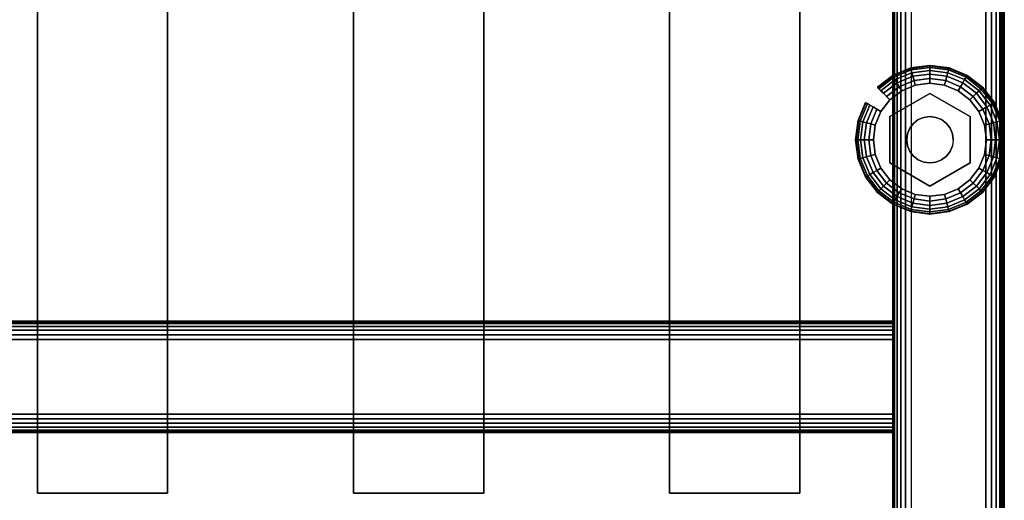
# Model space of a CAD drawing. Units: inches. Extents: x -0.2 to 27, y -41 to 0.
# Drawn here: x 20.4 to 27, y -37.5 to -34.3 of the extents above; entities that cross this region are included whole.
import ezdxf

# ---------------------------------------------------------------- set-up
doc = ezdxf.new("R2010")
doc.units = ezdxf.units.IN
doc.header["$MEASUREMENT"] = 0
for name, color, linetype in [('A-FURN-3-STORAGE-LOWER-HARDWARE-LEVELER-BOLT', 254, 'Continuous'), ('A-FURN-3-STORAGE-LOWER-HARDWARE-LEVELER-FOOT', 250, 'Continuous'), ('A-FURN-3-STORAGE-LOWER-WOOD-SHELF-ABS-WRAP', 250, 'Continuous'), ('A-FURN-3-STORAGE-LOWER-WOOD-SHELF-CORE-SURFACE-HORIZONTAL', 255, 'Continuous'), ('A-FURN-3-STORAGE-LOWER-WOOD-SIDEPANEL-EDGE-HORIZONTAL', 255, 'Continuous'), ('A-FURN-3-STORAGE-LOWER-WOOD-SIDEPANEL-SURFACE-VERTICAL', 255, 'Continuous'), ('A-FURN-3-STORAGE-LOWER-WOOD-TOEKICK-EDGE-HORIZONTAL', 255, 'Continuous'), ('A-FURN-3-STORAGE-LOWER-WOOD-TOEKICK-SURFACE-HORIZONTAL', 255, 'Continuous'), ('A-FURN-3-STORAGE-LOWER-WOOD-TOP-EDGE-HORIZONTAL', 255, 'Continuous'), ('A-FURN-3-STORAGE-LOWER-WOOD-TOP-SURFACE-HORIZONTAL', 255, 'Continuous')]:
    doc.layers.add(name, color=color, linetype=linetype)

msp = doc.modelspace()

# ---------------------------------------------------------------- linework, layer by layer
at = {"layer": 'A-FURN-3-STORAGE-LOWER-HARDWARE-LEVELER-BOLT'}
for points in [[(26.5, -34.813, 0.4375), (26.5, -34.813, 0.25), (26.2298, -34.969, 0.25), (26.2298, -34.969, 0.4375)], [(26.7702, -34.969, 0.4375), (26.7702, -34.969, 0.25), (26.5, -34.813, 0.25), (26.5, -34.813, 0.4375)], [(26.2298, -34.969, 0.4375), (26.2298, -34.969, 0.25), (26.2298, -35.281, 0.25), (26.2298, -35.281, 0.4375)], [(26.7702, -35.281, 0.4375), (26.7702, -35.281, 0.25), (26.7702, -34.969, 0.25), (26.7702, -34.969, 0.4375)], [(26.2298, -35.281, 0.4375), (26.2298, -35.281, 0.25), (26.5, -35.437, 0.25), (26.5, -35.437, 0.4375)], [(26.5, -35.437, 0.4375), (26.5, -35.437, 0.25), (26.7702, -35.281, 0.25), (26.7702, -35.281, 0.4375)]]:
    msp.add_3dface(points, dxfattribs=at)
for points, invisible_edges in [([(26.422, -34.9899, 0.4375), (26.5, -34.813, 0.4375), (26.2298, -34.969, 0.4375), (26.422, -34.9899, 0.4375)], 5), ([(26.5, -34.813, 0.4375), (26.422, -34.9899, 0.4375), (26.4596, -34.9743, 0.4375), (26.5, -34.813, 0.4375)], 5), ([(26.5, -34.813, 0.4375), (26.4596, -34.9743, 0.4375), (26.5, -34.969, 0.4375), (26.5, -34.813, 0.4375)], 5), ([(26.578, -34.9899, 0.4375), (26.7702, -34.969, 0.4375), (26.5, -34.813, 0.4375), (26.578, -34.9899, 0.4375)], 5), ([(26.5, -34.813, 0.4375), (26.5, -34.969, 0.4375), (26.5404, -34.9743, 0.4375), (26.5, -34.813, 0.4375)], 5), ([(26.5, -34.813, 0.4375), (26.5404, -34.9743, 0.4375), (26.578, -34.9899, 0.4375), (26.5, -34.813, 0.4375)], 5), ([(26.344, -35.125, 0.4375), (26.2298, -34.969, 0.4375), (26.2298, -35.281, 0.4375), (26.344, -35.125, 0.4375)], 5), ([(26.2298, -34.969, 0.4375), (26.344, -35.125, 0.4375), (26.3493, -35.0846, 0.4375), (26.2298, -34.969, 0.4375)], 5), ([(26.2298, -34.969, 0.4375), (26.3493, -35.0846, 0.4375), (26.3649, -35.047, 0.4375), (26.2298, -34.969, 0.4375)], 5), ([(26.2298, -34.969, 0.4375), (26.3649, -35.047, 0.4375), (26.3897, -35.0147, 0.4375), (26.2298, -34.969, 0.4375)], 5), ([(26.2298, -34.969, 0.4375), (26.3897, -35.0147, 0.4375), (26.422, -34.9899, 0.4375), (26.2298, -34.969, 0.4375)], 5), ([(26.7702, -34.969, 0.4375), (26.578, -34.9899, 0.4375), (26.6103, -35.0147, 0.4375), (26.7702, -34.969, 0.4375)], 5), ([(26.7702, -34.969, 0.4375), (26.6103, -35.0147, 0.4375), (26.6351, -35.047, 0.4375), (26.7702, -34.969, 0.4375)], 5), ([(26.6351, -35.047, 0.4375), (26.6507, -35.0846, 0.4375), (26.7702, -34.969, 0.4375)], 10), ([(26.7702, -34.969, 0.4375), (26.6507, -35.0846, 0.4375), (26.656, -35.125, 0.4375), (26.7702, -34.969, 0.4375)], 5), ([(26.656, -35.125, 0.4375), (26.7702, -35.281, 0.4375), (26.7702, -34.969, 0.4375), (26.656, -35.125, 0.4375)], 5), ([(26.2298, -35.281, 0.4375), (26.3493, -35.1654, 0.4375), (26.344, -35.125, 0.4375), (26.2298, -35.281, 0.4375)], 5), ([(26.7702, -35.281, 0.4375), (26.656, -35.125, 0.4375), (26.6507, -35.1654, 0.4375), (26.7702, -35.281, 0.4375)], 5), ([(26.2298, -35.281, 0.4375), (26.3649, -35.203, 0.4375), (26.3493, -35.1654, 0.4375), (26.2298, -35.281, 0.4375)], 5), ([(26.2298, -35.281, 0.4375), (26.3897, -35.2353, 0.4375), (26.3649, -35.203, 0.4375), (26.2298, -35.281, 0.4375)], 5), ([(26.6351, -35.203, 0.4375), (26.6103, -35.2353, 0.4375), (26.7702, -35.281, 0.4375)], 10), ([(26.7702, -35.281, 0.4375), (26.6507, -35.1654, 0.4375), (26.6351, -35.203, 0.4375), (26.7702, -35.281, 0.4375)], 5), ([(26.2298, -35.281, 0.4375), (26.422, -35.2601, 0.4375), (26.3897, -35.2353, 0.4375), (26.2298, -35.281, 0.4375)], 5), ([(26.422, -35.2601, 0.4375), (26.2298, -35.281, 0.4375), (26.5, -35.437, 0.4375), (26.422, -35.2601, 0.4375)], 5), ([(26.4596, -35.2757, 0.4375), (26.422, -35.2601, 0.4375), (26.5, -35.437, 0.4375), (26.4596, -35.2757, 0.4375)], 6), ([(26.5, -35.281, 0.4375), (26.4596, -35.2757, 0.4375), (26.5, -35.437, 0.4375), (26.5, -35.281, 0.4375)], 6), ([(26.578, -35.2601, 0.4375), (26.5, -35.437, 0.4375), (26.7702, -35.281, 0.4375), (26.578, -35.2601, 0.4375)], 5), ([(26.5, -35.437, 0.4375), (26.578, -35.2601, 0.4375), (26.5404, -35.2757, 0.4375), (26.5, -35.437, 0.4375)], 5), ([(26.5, -35.281, 0.4375), (26.5, -35.437, 0.4375), (26.5404, -35.2757, 0.4375), (26.5, -35.281, 0.4375)], 3), ([(26.7702, -35.281, 0.4375), (26.6103, -35.2353, 0.4375), (26.578, -35.2601, 0.4375), (26.7702, -35.281, 0.4375)], 5)]:
    msp.add_3dface(points, dxfattribs=dict(at, invisible_edges=invisible_edges))
at = {"layer": 'A-FURN-3-STORAGE-LOWER-HARDWARE-LEVELER-FOOT'}
for points, invisible_edges in [([(26.31, -34.7959, 0.25), (26.5, -34.813, 0.25), (26.5, -34.745, 0.25), (26.4016, -34.7579, 0.25)], 3), ([(26.69, -34.7959, 0), (26.7687, -34.8563, 0), (26.4016, -34.7579, 0), (26.5, -34.745, 0)], 10), ([(26.5984, -34.7579, 0), (26.69, -34.7959, 0), (26.5, -34.745, 0), (26.5984, -34.7579, 0)], 2), ([(26.5, -34.813, 0.25), (26.69, -34.7959, 0.25), (26.5984, -34.7579, 0.25), (26.5, -34.745, 0.25)], 9), ([(26.2298, -34.969, 0.25), (26.31, -34.7959, 0.25), (26.2313, -34.8563, 0.25), (26.1709, -34.935, 0.25)], 9), ([(26.31, -34.7959, 0.25), (26.2298, -34.969, 0.25), (26.5, -34.813, 0.25), (26.31, -34.7959, 0.25)], 5), ([(26.31, -34.7959, 0), (26.8291, -34.935, 0), (26.8671, -35.0266, 0), (26.2313, -34.8563, 0)], 5), ([(26.7687, -34.8563, 0), (26.8291, -34.935, 0), (26.31, -34.7959, 0), (26.4016, -34.7579, 0)], 10), ([(26.69, -34.7959, 0.25), (26.5, -34.813, 0.25), (26.7702, -34.969, 0.25), (26.69, -34.7959, 0.25)], 5), ([(26.69, -34.7959, 0.25), (26.7702, -34.969, 0.25), (26.8291, -34.935, 0.25), (26.7687, -34.8563, 0.25)], 3), ([(26.2313, -34.8563, 0), (26.8671, -35.0266, 0), (26.88, -35.125, 0), (26.1709, -34.935, 0)], 5), ([(26.12, -35.125, 0.25), (26.2298, -34.969, 0.25), (26.1709, -34.935, 0.25), (26.1329, -35.0266, 0.25)], 3), ([(26.88, -35.125, 0), (26.8671, -35.2234, 0), (26.1329, -35.0266, 0), (26.1709, -34.935, 0)], 10), ([(26.8291, -34.935, 0.25), (26.7702, -34.969, 0.25), (26.88, -35.125, 0.25), (26.8671, -35.0266, 0.25)], 3), ([(26.12, -35.125, 0.25), (26.2298, -35.281, 0.25), (26.2298, -34.969, 0.25), (26.12, -35.125, 0.25)], 5), ([(26.88, -35.125, 0.25), (26.7702, -34.969, 0.25), (26.7702, -35.281, 0.25), (26.88, -35.125, 0.25)], 5), ([(26.12, -35.125, 0), (26.1329, -35.0266, 0), (26.8671, -35.2234, 0), (26.8291, -35.315, 0)], 10), ([(26.7687, -35.3937, 0), (26.1329, -35.2234, 0), (26.12, -35.125, 0), (26.8291, -35.315, 0)], 5), ([(26.2298, -35.281, 0.25), (26.12, -35.125, 0.25), (26.1329, -35.2234, 0.25), (26.1709, -35.315, 0.25)], 9), ([(26.88, -35.125, 0.25), (26.7702, -35.281, 0.25), (26.8291, -35.315, 0.25), (26.8671, -35.2234, 0.25)], 3), ([(26.69, -35.4541, 0), (26.1709, -35.315, 0), (26.1329, -35.2234, 0), (26.7687, -35.3937, 0)], 5), ([(26.31, -35.4541, 0.25), (26.2298, -35.281, 0.25), (26.1709, -35.315, 0.25), (26.2313, -35.3937, 0.25)], 3), ([(26.5, -35.437, 0.25), (26.2298, -35.281, 0.25), (26.31, -35.4541, 0.25), (26.5, -35.437, 0.25)], 6), ([(26.69, -35.4541, 0.25), (26.7702, -35.281, 0.25), (26.5, -35.437, 0.25), (26.69, -35.4541, 0.25)], 5), ([(26.8291, -35.315, 0.25), (26.7702, -35.281, 0.25), (26.69, -35.4541, 0.25), (26.7687, -35.3937, 0.25)], 3), ([(26.2313, -35.3937, 0), (26.1709, -35.315, 0), (26.69, -35.4541, 0), (26.5984, -35.4921, 0)], 10), ([(26.31, -35.4541, 0), (26.2313, -35.3937, 0), (26.5984, -35.4921, 0), (26.5, -35.505, 0)], 10), ([(26.5, -35.437, 0.25), (26.31, -35.4541, 0.25), (26.4016, -35.4921, 0.25), (26.5, -35.505, 0.25)], 9), ([(26.4016, -35.4921, 0), (26.31, -35.4541, 0), (26.5, -35.505, 0), (26.4016, -35.4921, 0)], 2), ([(26.69, -35.4541, 0.25), (26.5, -35.437, 0.25), (26.5, -35.505, 0.25), (26.5984, -35.4921, 0.25)], 3)]:
    msp.add_3dface(points, dxfattribs=dict(at, invisible_edges=invisible_edges))
at = {"layer": 'A-FURN-3-STORAGE-LOWER-WOOD-SHELF-ABS-WRAP'}
for points in [[(26.25, -0.875, 4.375), (26.25, -38.1866, 4.375), (0.75, -38.1866, 4.375), (0.75, -0.875, 4.375)], [(0.75, -0.875, 4.4531), (0.75, -38.1865, 4.4531), (26.25, -38.1865, 4.4531), (26.25, -0.875, 4.4531)], [(26.25, -0.875, 43.5006), (26.25, -38.1866, 43.5006), (0.75, -38.1866, 43.5006), (0.75, -0.875, 43.5006)], [(0.75, -0.875, 43.5787), (0.75, -38.1865, 43.5787), (26.25, -38.1865, 43.5787), (26.25, -0.875, 43.5787)], [(20.5, -0.875, 4.5331), (20.5, -0.875, 4.4531), (20.5, -37.5, 4.4531), (20.5, -37.5, 4.5331)], [(21.375, -0.875, 4.5331), (20.5, -0.875, 4.5331), (20.5, -37.5, 4.5331), (21.375, -37.5, 4.5331)], [(20.5, -0.875, 43.6587), (20.5, -0.875, 43.5787), (20.5, -37.5, 43.5787), (20.5, -37.5, 43.6587)], [(21.375, -0.875, 43.6587), (20.5, -0.875, 43.6587), (20.5, -37.5, 43.6587), (21.375, -37.5, 43.6587)], [(21.375, -37.5, 4.5331), (21.375, -37.5, 4.4531), (21.375, -0.875, 4.4531), (21.375, -0.875, 4.5331)], [(21.375, -37.5, 43.6587), (21.375, -37.5, 43.5787), (21.375, -0.875, 43.5787), (21.375, -0.875, 43.6587)], [(22.625, -0.875, 4.5331), (22.625, -0.875, 4.4531), (22.625, -37.5, 4.4531), (22.625, -37.5, 4.5331)], [(23.5, -0.875, 4.5331), (22.625, -0.875, 4.5331), (22.625, -37.5, 4.5331), (23.5, -37.5, 4.5331)], [(22.625, -0.875, 43.6587), (22.625, -0.875, 43.5787), (22.625, -37.5, 43.5787), (22.625, -37.5, 43.6587)], [(23.5, -0.875, 43.6587), (22.625, -0.875, 43.6587), (22.625, -37.5, 43.6587), (23.5, -37.5, 43.6587)], [(23.5, -37.5, 4.5331), (23.5, -37.5, 4.4531), (23.5, -0.875, 4.4531), (23.5, -0.875, 4.5331)], [(23.5, -37.5, 43.6587), (23.5, -37.5, 43.5787), (23.5, -0.875, 43.5787), (23.5, -0.875, 43.6587)], [(24.75, -0.875, 4.5331), (24.75, -0.875, 4.4531), (24.75, -37.5, 4.4531), (24.75, -37.5, 4.5331)], [(25.625, -0.875, 4.5331), (24.75, -0.875, 4.5331), (24.75, -37.5, 4.5331), (25.625, -37.5, 4.5331)], [(24.75, -0.875, 43.6587), (24.75, -0.875, 43.5787), (24.75, -37.5, 43.5787), (24.75, -37.5, 43.6587)], [(25.625, -0.875, 43.6587), (24.75, -0.875, 43.6587), (24.75, -37.5, 43.6587), (25.625, -37.5, 43.6587)], [(25.625, -37.5, 4.5331), (25.625, -37.5, 4.4531), (25.625, -0.875, 4.4531), (25.625, -0.875, 4.5331)], [(25.625, -37.5, 43.6587), (25.625, -37.5, 43.5787), (25.625, -0.875, 43.5787), (25.625, -0.875, 43.6587)], [(20.5, -37.5, 4.5331), (20.5, -37.5, 4.4531), (21.375, -37.5, 4.4531), (21.375, -37.5, 4.5331)], [(20.5, -37.5, 43.6587), (20.5, -37.5, 43.5787), (21.375, -37.5, 43.5787), (21.375, -37.5, 43.6587)], [(22.625, -37.5, 4.5331), (22.625, -37.5, 4.4531), (23.5, -37.5, 4.4531), (23.5, -37.5, 4.5331)], [(22.625, -37.5, 43.6587), (22.625, -37.5, 43.5787), (23.5, -37.5, 43.5787), (23.5, -37.5, 43.6587)], [(24.75, -37.5, 4.5331), (24.75, -37.5, 4.4531), (25.625, -37.5, 4.4531), (25.625, -37.5, 4.5331)], [(24.75, -37.5, 43.6587), (24.75, -37.5, 43.5787), (25.625, -37.5, 43.5787), (25.625, -37.5, 43.6587)]]:
    msp.add_3dface(points, dxfattribs=at)
at = {"layer": 'A-FURN-3-STORAGE-LOWER-WOOD-SHELF-ABS-WRAP', "invisible_edges": 1}
for points in [[(26.25, -38.1865, 4.4531), (26.25, -38.1866, 4.375), (26.25, -0.875, 4.375), (26.25, -0.875, 4.4531)], [(26.25, -38.1865, 43.5787), (26.25, -38.1866, 43.5006), (26.25, -0.875, 43.5006), (26.25, -0.875, 43.5787)]]:
    msp.add_3dface(points, dxfattribs=at)
at = {"layer": 'A-FURN-3-STORAGE-LOWER-WOOD-SHELF-CORE-SURFACE-HORIZONTAL'}
for points in [[(26.25, -0.875, 3.625), (26.25, -38.4375, 3.625), (0.75, -38.4375, 3.625), (0.75, -0.875, 3.625)], [(26.25, -0.875, 42.7506), (26.25, -38.4375, 42.7506), (0.75, -38.4375, 42.7506), (0.75, -0.875, 42.7506)]]:
    msp.add_3dface(points, dxfattribs=at)
at = {"layer": 'A-FURN-3-STORAGE-LOWER-WOOD-SIDEPANEL-EDGE-HORIZONTAL'}
msp.add_3dface([(26.875, -39.75, 0.5), (26.375, -39.75, 0.5), (26.375, -0.125, 0.5), (26.875, -0.125, 0.5)], dxfattribs=at)
at = {"layer": 'A-FURN-3-STORAGE-LOWER-WOOD-SIDEPANEL-SURFACE-VERTICAL'}
for points in [[(26.25, -0.25, 83.25), (26.25, -0.25, 0.625), (26.25, -39.625, 0.625), (26.25, -39.625, 83.25)], [(27, -39.625, 0.625), (27, -0.25, 0.625), (27, -0.25, 83.25), (27, -39.625, 83.25)]]:
    msp.add_3dface(points, dxfattribs=at)
at = {"layer": 'A-FURN-3-STORAGE-LOWER-WOOD-TOEKICK-EDGE-HORIZONTAL'}
msp.add_3dface([(26.25, -36.4688, 0.5), (26.25, -36.9688, 0.5), (0.75, -36.9688, 0.5), (0.75, -36.4688, 0.5)], dxfattribs=at)
at = {"layer": 'A-FURN-3-STORAGE-LOWER-WOOD-TOEKICK-SURFACE-HORIZONTAL'}
for points in [[(26.25, -36.3438, 3.625), (26.25, -36.3438, 0.625), (0.75, -36.3438, 0.625), (0.75, -36.3438, 3.625)], [(0.75, -37.0938, 0.625), (26.25, -37.0938, 0.625), (26.25, -37.0938, 3.625), (0.75, -37.0938, 3.625)]]:
    msp.add_3dface(points, dxfattribs=at)
at = {"layer": 'A-FURN-3-STORAGE-LOWER-WOOD-TOP-EDGE-HORIZONTAL'}
for points in [[(27, -0.125, 84), (26.982, -0.125, 84), (26.982, -39.875, 84), (27, -39.875, 84)], [(27, -39.875, 83.25), (26.982, -39.875, 83.25), (26.982, -0.125, 83.25), (27, -0.125, 83.25)], [(27, -0.125, 83.25), (27, -0.125, 84), (27, -39.875, 84), (27, -39.875, 83.25)]]:
    msp.add_3dface(points, dxfattribs=at)
at = {"layer": 'A-FURN-3-STORAGE-LOWER-WOOD-TOP-SURFACE-HORIZONTAL'}
for points in [[(0.018, -0.125, 84), (0.018, -39.875, 84), (26.982, -39.875, 84), (26.982, -0.125, 84)], [(0.018, -39.875, 83.25), (0.018, -0.125, 83.25), (26.982, -0.125, 83.25), (26.982, -39.875, 83.25)]]:
    msp.add_3dface(points, dxfattribs=at)

# ---------------------------------------------------------------- meshes
at = {"layer": 'A-FURN-3-STORAGE-LOWER-HARDWARE-LEVELER-BOLT'}
mesh = msp.add_polymesh((2, 24), dxfattribs=dict(at, n_close=True))
for k, corner in enumerate([(26.656, -35.125, 0.4375), (26.6507, -35.0846, 0.4375), (26.6351, -35.047, 0.4375), (26.6103, -35.0147, 0.4375), (26.578, -34.9899, 0.4375), (26.5404, -34.9743, 0.4375), (26.5, -34.969, 0.4375), (26.4596, -34.9743, 0.4375), (26.422, -34.9899, 0.4375), (26.3897, -35.0147, 0.4375), (26.3649, -35.047, 0.4375), (26.3493, -35.0846, 0.4375), (26.344, -35.125, 0.4375), (26.3493, -35.1654, 0.4375), (26.3649, -35.203, 0.4375), (26.3897, -35.2353, 0.4375), (26.422, -35.2601, 0.4375), (26.4596, -35.2757, 0.4375), (26.5, -35.281, 0.4375), (26.5404, -35.2757, 0.4375), (26.578, -35.2601, 0.4375), (26.6103, -35.2353, 0.4375), (26.6351, -35.203, 0.4375), (26.6507, -35.1654, 0.4375), (26.656, -35.125, 0.6875), (26.6507, -35.0846, 0.6875), (26.6351, -35.047, 0.6875), (26.6103, -35.0147, 0.6875), (26.578, -34.9899, 0.6875), (26.5404, -34.9743, 0.6875), (26.5, -34.969, 0.6875), (26.4596, -34.9743, 0.6875), (26.422, -34.9899, 0.6875), (26.3897, -35.0147, 0.6875), (26.3649, -35.047, 0.6875), (26.3493, -35.0846, 0.6875), (26.344, -35.125, 0.6875), (26.3493, -35.1654, 0.6875), (26.3649, -35.203, 0.6875), (26.3897, -35.2353, 0.6875), (26.422, -35.2601, 0.6875), (26.4596, -35.2757, 0.6875), (26.5, -35.281, 0.6875), (26.5404, -35.2757, 0.6875), (26.578, -35.2601, 0.6875), (26.6103, -35.2353, 0.6875), (26.6351, -35.203, 0.6875), (26.6507, -35.1654, 0.6875)]):
    mesh.set_mesh_vertex(divmod(k, 24), corner)
at = {"layer": 'A-FURN-3-STORAGE-LOWER-HARDWARE-LEVELER-FOOT'}
mesh = msp.add_polymesh((8, 9), dxfattribs=at)
for k, corner in enumerate([(26.8291, -34.935, 0.25), (26.8567, -34.9191, 0.2457), (26.8823, -34.9043, 0.2331), (26.9041, -34.8917, 0.213), (26.9205, -34.8822, 0.1871), (26.9303, -34.8765, 0.157), (26.933, -34.875, 0.125), (26.9303, -34.8765, 0.093), (26.9205, -34.8822, 0.0629), (26.7687, -34.8563, 0.25), (26.7912, -34.8338, 0.2457), (26.8121, -34.8129, 0.2331), (26.8299, -34.7951, 0.213), (26.8433, -34.7817, 0.1871), (26.8514, -34.7736, 0.157), (26.8536, -34.7714, 0.125), (26.8514, -34.7736, 0.093), (26.8433, -34.7817, 0.0629), (26.69, -34.7959, 0.25), (26.7059, -34.7683, 0.2457), (26.7207, -34.7427, 0.2331), (26.7333, -34.7209, 0.213), (26.7428, -34.7045, 0.1871), (26.7485, -34.6947, 0.157), (26.75, -34.692, 0.125), (26.7485, -34.6947, 0.093), (26.7428, -34.7045, 0.0629), (26.5984, -34.7579, 0.25), (26.6066, -34.7272, 0.2457), (26.6143, -34.6986, 0.2331), (26.6208, -34.6743, 0.213), (26.6257, -34.656, 0.1871), (26.6286, -34.645, 0.157), (26.6294, -34.642, 0.125), (26.6286, -34.645, 0.093), (26.6257, -34.656, 0.0629), (26.5, -34.745, 0.25), (26.5, -34.7131, 0.2457), (26.5, -34.6836, 0.2331), (26.5, -34.6584, 0.213), (26.5, -34.6395, 0.1871), (26.5, -34.6281, 0.157), (26.5, -34.625, 0.125), (26.5, -34.6281, 0.093), (26.5, -34.6395, 0.0629), (26.4016, -34.7579, 0.25), (26.3934, -34.7272, 0.2457), (26.3857, -34.6986, 0.2331), (26.3792, -34.6743, 0.213), (26.3743, -34.656, 0.1871), (26.3714, -34.645, 0.157), (26.3706, -34.642, 0.125), (26.3714, -34.645, 0.093), (26.3743, -34.656, 0.0629), (26.31, -34.7959, 0.25), (26.2941, -34.7683, 0.2457), (26.2793, -34.7427, 0.2331), (26.2667, -34.7209, 0.213), (26.2572, -34.7045, 0.1871), (26.2515, -34.6947, 0.157), (26.25, -34.692, 0.125), (26.2515, -34.6947, 0.093), (26.2572, -34.7045, 0.0629), (26.2313, -34.8563, 0.25), (26.2088, -34.8338, 0.2457), (26.1879, -34.8129, 0.2331), (26.1701, -34.7951, 0.213), (26.1567, -34.7817, 0.1871), (26.1486, -34.7736, 0.157), (26.1464, -34.7714, 0.125), (26.1486, -34.7736, 0.093), (26.1567, -34.7817, 0.0629)]):
    mesh.set_mesh_vertex(divmod(k, 9), corner)
mesh = msp.add_polymesh((8, 5), dxfattribs=at)
for k, corner in enumerate([(26.9205, -34.8822, 0.0629), (26.9041, -34.8917, 0.0369), (26.8823, -34.9043, 0.0169), (26.8567, -34.9191, 0.0043), (26.8291, -34.935, 0), (26.8433, -34.7817, 0.0629), (26.8299, -34.7951, 0.0369), (26.8121, -34.8129, 0.0169), (26.7912, -34.8338, 0.0043), (26.7687, -34.8563, 0), (26.7428, -34.7045, 0.0629), (26.7333, -34.7209, 0.0369), (26.7207, -34.7427, 0.0169), (26.7059, -34.7683, 0.0043), (26.69, -34.7959, 0), (26.6257, -34.656, 0.0629), (26.6208, -34.6743, 0.0369), (26.6143, -34.6986, 0.0169), (26.6066, -34.7272, 0.0043), (26.5984, -34.7579, 0), (26.5, -34.6395, 0.0629), (26.5, -34.6584, 0.0369), (26.5, -34.6836, 0.0169), (26.5, -34.7131, 0.0043), (26.5, -34.745, 0), (26.3743, -34.656, 0.0629), (26.3792, -34.6743, 0.0369), (26.3857, -34.6986, 0.0169), (26.3934, -34.7272, 0.0043), (26.4016, -34.7579, 0), (26.2572, -34.7045, 0.0629), (26.2667, -34.7209, 0.0369), (26.2793, -34.7427, 0.0169), (26.2941, -34.7683, 0.0043), (26.31, -34.7959, 0), (26.1567, -34.7817, 0.0629), (26.1701, -34.7951, 0.0369), (26.1879, -34.8129, 0.0169), (26.2088, -34.8338, 0.0043), (26.2313, -34.8563, 0)]):
    mesh.set_mesh_vertex(divmod(k, 5), corner)
mesh = msp.add_polymesh((9, 9), dxfattribs=at)
for k, corner in enumerate([(26.1709, -34.935, 0.25), (26.1433, -34.9191, 0.2457), (26.1177, -34.9043, 0.2331), (26.0959, -34.8917, 0.213), (26.0795, -34.8822, 0.1871), (26.0697, -34.8765, 0.157), (26.067, -34.875, 0.125), (26.0697, -34.8765, 0.093), (26.0795, -34.8822, 0.0629), (26.1329, -35.0266, 0.25), (26.1022, -35.0184, 0.2457), (26.0736, -35.0107, 0.2331), (26.0493, -35.0042, 0.213), (26.031, -34.9993, 0.1871), (26.02, -34.9964, 0.157), (26.017, -34.9956, 0.125), (26.02, -34.9964, 0.093), (26.031, -34.9993, 0.0629), (26.12, -35.125, 0.25), (26.0881, -35.125, 0.2457), (26.0586, -35.125, 0.2331), (26.0334, -35.125, 0.213), (26.0145, -35.125, 0.1871), (26.0031, -35.125, 0.157), (26, -35.125, 0.125), (26.0031, -35.125, 0.093), (26.0145, -35.125, 0.0629), (26.1329, -35.2234, 0.25), (26.1022, -35.2316, 0.2457), (26.0736, -35.2393, 0.2331), (26.0493, -35.2458, 0.213), (26.031, -35.2507, 0.1871), (26.02, -35.2536, 0.157), (26.017, -35.2544, 0.125), (26.02, -35.2536, 0.093), (26.031, -35.2507, 0.0629), (26.1709, -35.315, 0.25), (26.1433, -35.3309, 0.2457), (26.1177, -35.3457, 0.2331), (26.0959, -35.3583, 0.213), (26.0795, -35.3678, 0.1871), (26.0697, -35.3735, 0.157), (26.067, -35.375, 0.125), (26.0697, -35.3735, 0.093), (26.0795, -35.3678, 0.0629), (26.2313, -35.3937, 0.25), (26.2088, -35.4162, 0.2457), (26.1879, -35.4371, 0.2331), (26.1701, -35.4549, 0.213), (26.1567, -35.4683, 0.1871), (26.1486, -35.4764, 0.157), (26.1464, -35.4786, 0.125), (26.1486, -35.4764, 0.093), (26.1567, -35.4683, 0.0629), (26.31, -35.4541, 0.25), (26.2941, -35.4817, 0.2457), (26.2793, -35.5073, 0.2331), (26.2667, -35.5291, 0.213), (26.2572, -35.5455, 0.1871), (26.2515, -35.5553, 0.157), (26.25, -35.558, 0.125), (26.2515, -35.5553, 0.093), (26.2572, -35.5455, 0.0629), (26.4016, -35.4921, 0.25), (26.3934, -35.5228, 0.2457), (26.3857, -35.5514, 0.2331), (26.3792, -35.5757, 0.213), (26.3743, -35.594, 0.1871), (26.3714, -35.605, 0.157), (26.3706, -35.608, 0.125), (26.3714, -35.605, 0.093), (26.3743, -35.594, 0.0629), (26.5, -35.505, 0.25), (26.5, -35.5369, 0.2457), (26.5, -35.5664, 0.2331), (26.5, -35.5916, 0.213), (26.5, -35.6105, 0.1871), (26.5, -35.6219, 0.157), (26.5, -35.625, 0.125), (26.5, -35.6219, 0.093), (26.5, -35.6105, 0.0629)]):
    mesh.set_mesh_vertex(divmod(k, 9), corner)
mesh = msp.add_polymesh((9, 5), dxfattribs=at)
for k, corner in enumerate([(26.0795, -34.8822, 0.0629), (26.0959, -34.8917, 0.0369), (26.1177, -34.9043, 0.0169), (26.1433, -34.9191, 0.0043), (26.1709, -34.935, 0), (26.031, -34.9993, 0.0629), (26.0493, -35.0042, 0.0369), (26.0736, -35.0107, 0.0169), (26.1022, -35.0184, 0.0043), (26.1329, -35.0266, 0), (26.0145, -35.125, 0.0629), (26.0334, -35.125, 0.0369), (26.0586, -35.125, 0.0169), (26.0881, -35.125, 0.0043), (26.12, -35.125, 0), (26.031, -35.2507, 0.0629), (26.0493, -35.2458, 0.0369), (26.0736, -35.2393, 0.0169), (26.1022, -35.2316, 0.0043), (26.1329, -35.2234, 0), (26.0795, -35.3678, 0.0629), (26.0959, -35.3583, 0.0369), (26.1177, -35.3457, 0.0169), (26.1433, -35.3309, 0.0043), (26.1709, -35.315, 0), (26.1567, -35.4683, 0.0629), (26.1701, -35.4549, 0.0369), (26.1879, -35.4371, 0.0169), (26.2088, -35.4162, 0.0043), (26.2313, -35.3937, 0), (26.2572, -35.5455, 0.0629), (26.2667, -35.5291, 0.0369), (26.2793, -35.5073, 0.0169), (26.2941, -35.4817, 0.0043), (26.31, -35.4541, 0), (26.3743, -35.594, 0.0629), (26.3792, -35.5757, 0.0369), (26.3857, -35.5514, 0.0169), (26.3934, -35.5228, 0.0043), (26.4016, -35.4921, 0), (26.5, -35.6105, 0.0629), (26.5, -35.5916, 0.0369), (26.5, -35.5664, 0.0169), (26.5, -35.5369, 0.0043), (26.5, -35.505, 0)]):
    mesh.set_mesh_vertex(divmod(k, 5), corner)
mesh = msp.add_polymesh((9, 9), dxfattribs=at)
for k, corner in enumerate([(26.5, -35.505, 0.25), (26.5, -35.5369, 0.2457), (26.5, -35.5664, 0.2331), (26.5, -35.5916, 0.213), (26.5, -35.6105, 0.1871), (26.5, -35.6219, 0.157), (26.5, -35.625, 0.125), (26.5, -35.6219, 0.093), (26.5, -35.6105, 0.0629), (26.5984, -35.4921, 0.25), (26.6066, -35.5228, 0.2457), (26.6143, -35.5514, 0.2331), (26.6208, -35.5757, 0.213), (26.6257, -35.594, 0.1871), (26.6286, -35.605, 0.157), (26.6294, -35.608, 0.125), (26.6286, -35.605, 0.093), (26.6257, -35.594, 0.0629), (26.69, -35.4541, 0.25), (26.7059, -35.4817, 0.2457), (26.7207, -35.5073, 0.2331), (26.7333, -35.5291, 0.213), (26.7428, -35.5455, 0.1871), (26.7485, -35.5553, 0.157), (26.75, -35.558, 0.125), (26.7485, -35.5553, 0.093), (26.7428, -35.5455, 0.0629), (26.7687, -35.3937, 0.25), (26.7912, -35.4162, 0.2457), (26.8121, -35.4371, 0.2331), (26.8299, -35.4549, 0.213), (26.8433, -35.4683, 0.1871), (26.8514, -35.4764, 0.157), (26.8536, -35.4786, 0.125), (26.8514, -35.4764, 0.093), (26.8433, -35.4683, 0.0629), (26.8291, -35.315, 0.25), (26.8567, -35.3309, 0.2457), (26.8823, -35.3457, 0.2331), (26.9041, -35.3583, 0.213), (26.9205, -35.3678, 0.1871), (26.9303, -35.3735, 0.157), (26.933, -35.375, 0.125), (26.9303, -35.3735, 0.093), (26.9205, -35.3678, 0.0629), (26.8671, -35.2234, 0.25), (26.8978, -35.2316, 0.2457), (26.9264, -35.2393, 0.2331), (26.9507, -35.2458, 0.213), (26.969, -35.2507, 0.1871), (26.98, -35.2536, 0.157), (26.983, -35.2544, 0.125), (26.98, -35.2536, 0.093), (26.969, -35.2507, 0.0629), (26.88, -35.125, 0.25), (26.9119, -35.125, 0.2457), (26.9414, -35.125, 0.2331), (26.9666, -35.125, 0.213), (26.9855, -35.125, 0.1871), (26.9969, -35.125, 0.157), (27, -35.125, 0.125), (26.9969, -35.125, 0.093), (26.9855, -35.125, 0.0629), (26.8671, -35.0266, 0.25), (26.8978, -35.0184, 0.2457), (26.9264, -35.0107, 0.2331), (26.9507, -35.0042, 0.213), (26.969, -34.9993, 0.1871), (26.98, -34.9964, 0.157), (26.983, -34.9956, 0.125), (26.98, -34.9964, 0.093), (26.969, -34.9993, 0.0629), (26.8291, -34.935, 0.25), (26.8567, -34.9191, 0.2457), (26.8823, -34.9043, 0.2331), (26.9041, -34.8917, 0.213), (26.9205, -34.8822, 0.1871), (26.9303, -34.8765, 0.157), (26.933, -34.875, 0.125), (26.9303, -34.8765, 0.093), (26.9205, -34.8822, 0.0629)]):
    mesh.set_mesh_vertex(divmod(k, 9), corner)
mesh = msp.add_polymesh((9, 5), dxfattribs=at)
for k, corner in enumerate([(26.5, -35.6105, 0.0629), (26.5, -35.5916, 0.0369), (26.5, -35.5664, 0.0169), (26.5, -35.5369, 0.0043), (26.5, -35.505, 0), (26.6257, -35.594, 0.0629), (26.6208, -35.5757, 0.0369), (26.6143, -35.5514, 0.0169), (26.6066, -35.5228, 0.0043), (26.5984, -35.4921, 0), (26.7428, -35.5455, 0.0629), (26.7333, -35.5291, 0.0369), (26.7207, -35.5073, 0.0169), (26.7059, -35.4817, 0.0043), (26.69, -35.4541, 0), (26.8433, -35.4683, 0.0629), (26.8299, -35.4549, 0.0369), (26.8121, -35.4371, 0.0169), (26.7912, -35.4162, 0.0043), (26.7687, -35.3937, 0), (26.9205, -35.3678, 0.0629), (26.9041, -35.3583, 0.0369), (26.8823, -35.3457, 0.0169), (26.8567, -35.3309, 0.0043), (26.8291, -35.315, 0), (26.969, -35.2507, 0.0629), (26.9507, -35.2458, 0.0369), (26.9264, -35.2393, 0.0169), (26.8978, -35.2316, 0.0043), (26.8671, -35.2234, 0), (26.9855, -35.125, 0.0629), (26.9666, -35.125, 0.0369), (26.9414, -35.125, 0.0169), (26.9119, -35.125, 0.0043), (26.88, -35.125, 0), (26.969, -34.9993, 0.0629), (26.9507, -35.0042, 0.0369), (26.9264, -35.0107, 0.0169), (26.8978, -35.0184, 0.0043), (26.8671, -35.0266, 0), (26.9205, -34.8822, 0.0629), (26.9041, -34.8917, 0.0369), (26.8823, -34.9043, 0.0169), (26.8567, -34.9191, 0.0043), (26.8291, -34.935, 0)]):
    mesh.set_mesh_vertex(divmod(k, 5), corner)
at = {"layer": 'A-FURN-3-STORAGE-LOWER-WOOD-SIDEPANEL-EDGE-HORIZONTAL'}
mesh = msp.add_polymesh((2, 7), dxfattribs=at)
for k, corner in enumerate([(26.25, -39.625, 0.625), (26.2532, -39.653, 0.597), (26.2628, -39.6802, 0.5698), (26.2795, -39.7056, 0.5444), (26.3038, -39.7277, 0.5222), (26.3363, -39.7438, 0.5061), (26.375, -39.75, 0.5), (26.25, -0.25, 0.625), (26.2532, -0.222, 0.597), (26.2628, -0.1948, 0.5698), (26.2795, -0.1694, 0.5444), (26.3038, -0.1473, 0.5222), (26.3363, -0.1312, 0.5061), (26.375, -0.125, 0.5)]):
    mesh.set_mesh_vertex(divmod(k, 7), corner)
mesh = msp.add_polymesh((2, 7), dxfattribs=at)
for k, corner in enumerate([(27, -39.625, 0.625), (26.9968, -39.653, 0.597), (26.9872, -39.6802, 0.5698), (26.9705, -39.7056, 0.5444), (26.9462, -39.7277, 0.5222), (26.9137, -39.7438, 0.5061), (26.875, -39.75, 0.5), (27, -0.25, 0.625), (26.9968, -0.222, 0.597), (26.9872, -0.1948, 0.5698), (26.9705, -0.1694, 0.5444), (26.9462, -0.1473, 0.5222), (26.9137, -0.1312, 0.5061), (26.875, -0.125, 0.5)]):
    mesh.set_mesh_vertex(divmod(k, 7), corner)
at = {"layer": 'A-FURN-3-STORAGE-LOWER-WOOD-TOEKICK-EDGE-HORIZONTAL'}
mesh = msp.add_polymesh((2, 7), dxfattribs=at)
for k, corner in enumerate([(0.75, -36.4688, 0.5), (0.75, -36.4364, 0.5042), (0.75, -36.4062, 0.5167), (0.75, -36.3804, 0.5366), (0.75, -36.3605, 0.5625), (0.75, -36.348, 0.5926), (0.75, -36.3438, 0.625), (26.25, -36.4688, 0.5), (26.25, -36.4364, 0.5042), (26.25, -36.4062, 0.5167), (26.25, -36.3804, 0.5366), (26.25, -36.3605, 0.5625), (26.25, -36.348, 0.5926), (26.25, -36.3438, 0.625)]):
    mesh.set_mesh_vertex(divmod(k, 7), corner)
mesh = msp.add_polymesh((2, 7), dxfattribs=at)
for k, corner in enumerate([(0.75, -37.0938, 0.625), (0.75, -37.0895, 0.5926), (0.75, -37.077, 0.5625), (0.75, -37.0571, 0.5366), (0.75, -37.0312, 0.5167), (0.75, -37.0011, 0.5042), (0.75, -36.9688, 0.5), (26.25, -37.0938, 0.625), (26.25, -37.0895, 0.5926), (26.25, -37.077, 0.5625), (26.25, -37.0571, 0.5366), (26.25, -37.0312, 0.5167), (26.25, -37.0011, 0.5042), (26.25, -36.9688, 0.5)]):
    mesh.set_mesh_vertex(divmod(k, 7), corner)

doc.saveas('drawing.dxf')
